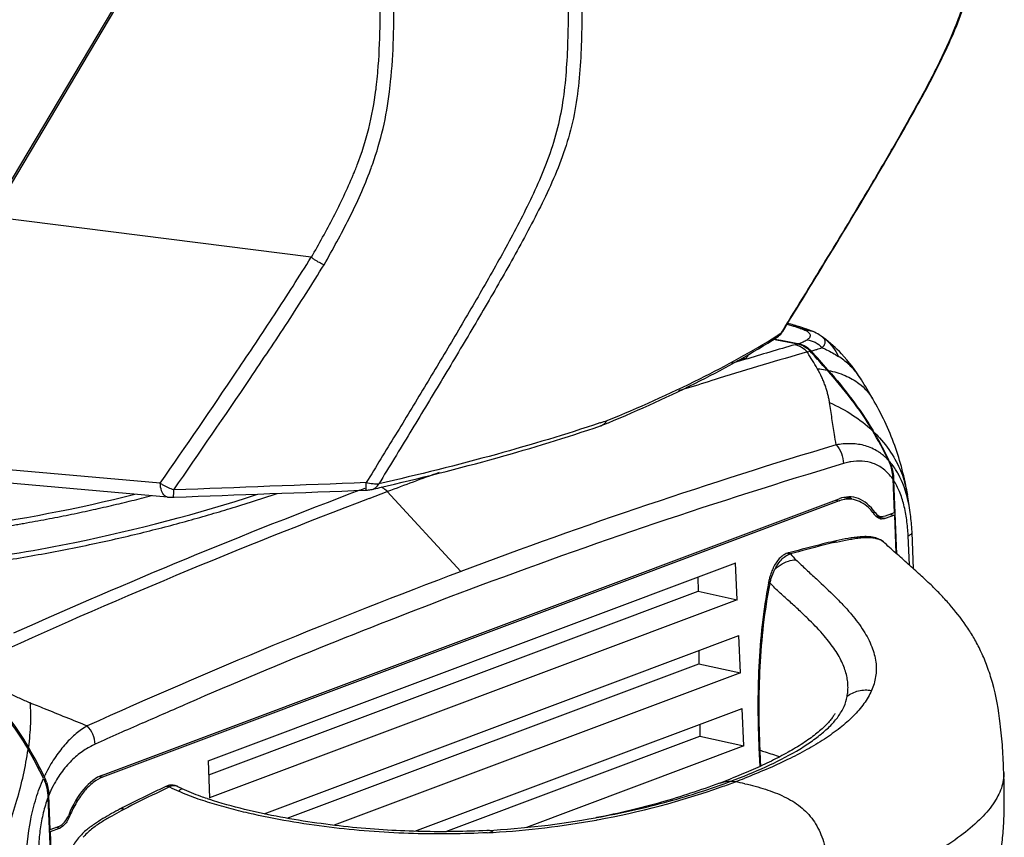
# Model space of a CAD drawing. Units: millimetres. Extents: x 17406 to 23346, y -23 to 4177.
# Drawn here: x 21908 to 22021, y 852 to 946 of the extents above; entities that cross this region are included whole.
import ezdxf

# ---------------------------------------------------------------- set-up
doc = ezdxf.new("R2010")
doc.units = ezdxf.units.MM
doc.header["$LTSCALE"] = 326.7
doc.layers.add('solid', color=7, linetype='CONTINUOUS', lineweight=30)

msp = doc.modelspace()

# ---------------------------------------------------------------- linework, layer by layer
at = {"layer": 'solid'}
for p, q in [((21928.68, 963.19), (21904.88, 923.14)), ((21928.93, 963.21), (21905.13, 923.16)), ((21946.55, 928.38), (21946.58, 928.46)), ((21941.57, 918.55), (21905.13, 923.16)), ((21995.15, 909.92), (21995.26, 910.11)), ((21995.3, 910.08), (21995.3, 910.09)), ((21997.28, 910.42), (21996.53, 910.67)), ((21998.01, 910.35), (21997.26, 910.6)), ((21998.11, 910.32), (21998.11, 910.32)), ((21998.76, 910.07), (21998.76, 910.07)), ((21994.25, 909.19), (21994.6, 909.12)), ((21994.31, 909.23), (21994.61, 909.17)), ((21994.6, 909.12), (21997.01, 908.67)), ((21994.61, 909.17), (21995.11, 909.08)), ((21994.66, 909.43), (21994.66, 909.43)), ((21995.11, 909.08), (21997.02, 908.72)), ((21999.69, 909.55), (21999.69, 909.55)), ((21999.93, 909.37), (21999.69, 909.55)), ((21999.93, 909.37), (21999.93, 909.37)), ((21997.02, 908.72), (21997.11, 908.7)), ((21998.15, 907.66), (21998.1, 907.75)), ((21990.93, 906.87), (21989.47, 906.42)), ((21990.95, 906.87), (21990.93, 906.87)), ((22000.42, 905.73), (22000.5, 905.65)), ((21988.04, 904.74), (21987.61, 904.61)), ((22004.26, 904.57), (22004.26, 904.57)), ((21983.55, 903.34), (21983.42, 903.29)), ((21984.41, 903.61), (21983.55, 903.34)), ((22005.54, 902.42), (22005.55, 902.42)), ((21974.54, 899.68), (21974.46, 899.65)), ((21974.54, 899.32), (21974.61, 899.34)), ((21924.37, 892.78), (21905.51, 894.44)), ((22007.84, 893.27), (22008.01, 889.4)), ((22008.32, 884.71), (22007.96, 893.1)), ((21925.21, 891.2), (21906.35, 892.87)), ((21947.13, 891.99), (21947.73, 892.22)), ((21948.51, 892.08), (21948.51, 892.08)), ((21917.79, 859.51), (22001.72, 891.01)), ((21925.87, 891.19), (21925.87, 891.19)), ((21925.87, 891.19), (21925.94, 891.19)), ((21948.19, 891.04), (21950.24, 891.82)), ((21958.64, 882.73), (21950.24, 891.82)), ((22001.28, 890.84), (22001.73, 890.76)), ((22003, 890.99), (22002.3, 891.12)), ((22009.5, 891.5), (22009.5, 891.5)), ((22009.79, 889.7), (22009.5, 891.5)), ((22001.73, 890.76), (21917.8, 859.27)), ((22005.51, 889.48), (22005.84, 889.44)), ((22006.54, 888.96), (22005.94, 889.04)), ((22006.11, 888.92), (22006.05, 888.93)), ((22006.54, 888.84), (22006.11, 888.92)), ((22006.97, 889.01), (22006.54, 888.96)), ((22006.98, 888.76), (22006.54, 888.84)), ((22008.01, 889.4), (22006.97, 889.01)), ((22008.02, 889.15), (22006.98, 888.76)), ((22007.57, 889.23), (22008.02, 889.15)), ((22008.02, 889.15), (22008.2, 884.81)), ((22009.74, 883.45), (22009.59, 886.81)), ((22010.22, 883.02), (22010.04, 887.15)), ((22001.11, 886.15), (22001.11, 886.15)), ((22006.94, 885.95), (22006.94, 885.95)), ((21995.97, 884.83), (21995.84, 884.79)), ((21995.84, 884.79), (21995.98, 884.8)), ((21995.84, 884.79), (21995.84, 884.79)), ((21996.14, 884.88), (21995.97, 884.83)), ((21929.82, 861.14), (21989.94, 883.7)), ((21990.12, 879.49), (21989.93, 883.7)), ((21985.63, 882.09), (21985.65, 880.47)), ((21993.67, 881.39), (21993.67, 881.39)), ((21993.84, 881.41), (21993.83, 881.36)), ((21929.89, 859.54), (21985.65, 880.47)), ((21985.65, 880.47), (21990.12, 879.49)), ((21990.12, 879.49), (21930, 856.93)), ((21936.2, 855.11), (21990.31, 875.41)), ((21990.5, 871.17), (21990.31, 875.41)), ((21985.74, 873.7), (21985.76, 872.21)), ((21938.85, 854.6), (21985.76, 872.21)), ((21985.76, 872.21), (21990.5, 871.17)), ((21990.5, 871.17), (21944.18, 853.79)), ((21953.37, 853.11), (21990.69, 867.12)), ((21990.88, 862.85), (21990.68, 867.12)), ((21985.85, 865.3), (21985.87, 863.94)), ((21956.9, 853.07), (21985.87, 863.94)), ((21985.87, 863.94), (21990.88, 862.85)), ((21990.87, 862.84), (21966.1, 853.55)), ((21992.59, 862.41), (21992.59, 862.34)), ((21992.68, 862.41), (21992.69, 862.35)), ((21929.82, 861.14), (21930, 856.93)), ((22020.49, 859.82), (22020.49, 859.82)), ((21917.8, 859.27), (21917.46, 859.33)), ((21988.09, 858.6), (21988.09, 858.6)), ((21989.74, 859.23), (21989.55, 859.16)), ((21911.84, 853.31), (21911.67, 857.18)), ((21925.02, 858.22), (21925.02, 858.22)), ((21925.42, 858.16), (21925.12, 858.02)), ((21926.87, 857.95), (21926.87, 857.95)), ((21911.57, 856.93), (21914.13, 797.98)), ((21919.93, 855.71), (21919.81, 855.65)), ((21919.81, 855.65), (21919.81, 855.65)), ((21920.11, 855.81), (21919.93, 855.71)), ((21914.04, 854.82), (21913.92, 854.84)), ((21973.95, 854.65), (21974.08, 854.67)), ((21974.19, 854.42), (21974.07, 854.39)), ((21911.84, 853.31), (21911.73, 853.33)), ((21911.85, 853.07), (21911.74, 853.09)), ((21911.84, 853.31), (21912.88, 853.7)), ((21911.85, 853.07), (21912.89, 853.46)), ((21914.23, 798.02), (21911.85, 853.07)), ((21912.89, 853.46), (21912.44, 853.54)), ((21961.6, 853.2), (21961.6, 853.2))]:
    msp.add_line(p, q, dxfattribs=at)
for centre, radius, start, end in [((21900.21, 943.8), 49.13, 353.1054, 354.5998), ((21895.12, 944.3), 54.25, 354.5856, 355.1326), ((21892.77, 944.48), 58.16, 354.5061, 355.3381), ((21899.26, 943.84), 51.64, 352.8332, 354.5202), ((21904.39, 943.31), 44.93, 352.6854, 352.92), ((21903.66, 943.4), 45.66, 352.9199, 353.0886), ((21905.43, 944.87), 44.3, 338.2622, 339.0894), ((21908.26, 943.41), 42.75, 339.6031, 340.5724), ((21902.94, 945.86), 46.98, 337.5434, 338.1564), ((21953.13, 975.19), 77.62, 302.307, 302.7738), ((21993.57, 911.15), 2.04, 322.9814, 328.4099), ((21994.86, 910.36), 0.516, 319.6536, 328.311), ((21991.58, 892.85), 18.64, 74.4854, 76.7216), ((21991.91, 894.05), 17.39, 74.3335, 74.4709), ((21992.35, 895.56), 15.82, 71.9059, 74.3813), ((21992.72, 896.51), 14.65, 71.5129, 71.8587), ((21997.58, 908.72), 1.69, 75.1239, 82.6157), ((21992.57, 893.75), 17.47, 71.513, 71.8585), ((21997.58, 908.73), 1.67, 71.5114, 75.1096), ((21995.45, 902.36), 8.39, 69.8819, 71.5164), ((21995.93, 903.64), 7.02, 66.2207, 69.9367), ((21997.94, 908.22), 2.02, 66.1813, 67.9529), ((21994.85, 915.29), 6.97, 288.8718, 292.0222), ((21990.01, 896.06), 16.6, 43.7624, 53.2969), ((21996.73, 905.08), 5.35, 49.4766, 53.3262), ((22178.37, 287.77), 645.66, 106.21198, 107.14391), ((22176.81, 289.27), 644.96, 106.21471, 106.7486), ((21994.18, 917.33), 9.11, 286.1509, 288.0928), ((21994.51, 923.77), 16.42, 282.6295, 283.8143), ((21654.16, 702.32), 400.62, 30.5322, 30.8345), ((21863.88, 785.8), 181.65, 41.5979, 42.2053), ((21996.26, 905.8), 3.07, 42.0392, 43.1784), ((21995.27, 920.74), 13.29, 284.2129, 286.2315), ((21865.49, 787.87), 179.16, 41.1376, 42.0457), ((21989.89, 895.95), 16.76, 30.9424, 43.7566), ((21868.13, 789.58), 175.96, 41.2842, 41.5982), ((22180.38, 281.19), 652.53, 107.18212, 107.47655), ((21997.46, 900.49), 7.93, 30.9645, 37.287), ((21644.03, 688.47), 420.09, 30.6175, 30.959), ((21916.16, 1073.59), 183.45, 288.5547, 288.8014), ((21904.29, 1071.56), 186.02, 292.2111, 292.4833), ((21968.92, 876.83), 42.68, 25.8129, 30.9665), ((21975.54, 880.92), 34.96, 30.4162, 30.8192), ((21969.18, 877.17), 42.35, 25.5598, 30.4315), ((22193.49, 257.23), 668.14, 106.71037, 110.57901), ((21971.02, 878.09), 40.28, 25.2742, 25.5112), ((22191.94, 262.24), 660.61, 106.69047, 110.59893), ((22190.17, 252.5), 682.86, 110.04269, 110.56992), ((22000.84, 892.79), 7.12, 2.475, 3.9437), ((22200.02, 224.42), 713.87, 110.74828, 114.17609), ((21864.28, 1257.54), 375.04, 282.9785, 283.1182), ((22202.56, 220.88), 716.81, 110.78511, 114.58082), ((21925.67, 896.39), 5.2, 264.9679, 272.2061), ((22002.95, 887.51), 3.48, 109.9628, 110.5612), ((22006.64, 889.59), 0.885, 257.6791, 260.0784), ((22014.21, 828.23), 59.39, 102.4608, 102.7482), ((22015.04, 826.35), 61.25, 102.8435, 103.1179), ((22005.44, 884.41), 2.15, 45.8574, 47.5815), ((21995.89, 884.35), 0.464, 51.6146, 61.1255), ((21999.51, 880.61), 5.86, 154.4805, 155.7076), ((22209.6, 215.07), 713.26, 110.60009, 114.30336), ((22001.4, 879.93), 7.87, 165.1323, 168.8431), ((22001.19, 879.98), 7.66, 163.717, 165.1292), ((22001.49, 879.91), 7.97, 168.8312, 169.2711), ((22205.41, 225.57), 699.68, 110.57478, 113.40553), ((22214.68, 203.58), 723.53, 113.38774, 113.83228), ((22217.21, 197.84), 729.82, 113.83197, 114.29275), ((21872.85, 841.03), 42.28, 25.3279, 30.4332), ((21872.59, 840.66), 42.86, 30.6902, 30.9623), ((21872.79, 840.77), 42.63, 25.8106, 30.696), ((22111.16, 867.53), 118.68, 182.5058, 183.398), ((22110.84, 867.45), 118.27, 182.4711, 183.3483), ((21920.56, 855.29), 10.23, 155.1348, 156.2272), ((21920.86, 855.15), 10.56, 154.5184, 155.137), ((21921.19, 854.99), 10.92, 153.573, 154.5163), ((21920.32, 855.39), 9.96, 156.2301, 156.7172), ((21907.2, 857.42), 4.4, 23.6993, 25.7526), ((21906.84, 857.26), 4.8, 17.397, 23.6411), ((21922.21, 853.09), 11.31, 152.5613, 158.7468), ((21957.79, 939.39), 86.29, 290.5554, 291.4063), ((21957.5, 945.16), 92.29, 289.4948, 290.5698), ((21959.82, 934.21), 80.72, 291.4104, 291.6093), ((21959.01, 941.2), 88.04, 290.5601, 291.2869), ((21981.34, 816.53), 43.09, 77.0593, 78.5069), ((21939.52, 886.69), 31.82, 243.7003, 245.795), ((21957.82, 944.45), 91.51, 280.3083, 289.4589), ((21943.59, 898.18), 43.62, 251.4398, 251.7627), ((21945.65, 806.86), 54.98, 117.5577, 117.9051), ((21926.68, 849.67), 13.65, 157.517, 157.8339), ((21956.53, 950.16), 97.09, 272.9961, 280.3393), ((21956.46, 951.4), 98.59, 273.3997, 280.2849), ((21912.48, 854.54), 1.16, 290.6735, 296.2935), ((21956.21, 954.38), 101.58, 273.0589, 273.4426), ((21920.04, 848.65), 5.84, 138.592, 139.7865)]:
    msp.add_arc(centre, radius, start, end, dxfattribs=at)
for centre, major_axis, start_param, end_param in [((22002.15, 881.05), (0.99, 10.16), -0.548729, 0.257386), ((22000.97, 881.21), (0.99, 10.16), -0.220326, -0.137935), ((22006.85, 891.74), (0.27, 2.79), -3.690321, -3.163069), ((21918.22, 849.56), (0.99, 10.16), 0.257386, 1.0635), ((21912.76, 856.44), (0.27, 2.79), -2.884207, -2.078093)]:
    msp.add_ellipse(centre, major_axis=major_axis, ratio=0.536612, start_param=start_param, end_param=end_param, dxfattribs=at)
for points, knots in [([(21995.3, 910.08), (21996.5, 912.03), (21998.89, 915.93), (22002.46, 921.79), (22005.99, 927.68), (22008.87, 932.63), (22011.1, 936.65), (22012.73, 939.7), (22014.25, 942.84), (22015.62, 946.08), (22016.74, 949.5), (22017.48, 953.1), (22017.93, 956.81), (22018.15, 960.58), (22018.22, 964.38), (22018.22, 969.47), (22018.09, 975.83), (22017.85, 983.48), (22017.55, 991.13), (22017.23, 998.79), (22016.78, 1009), (22016.18, 1021.76), (22015.44, 1037.08), (22014.68, 1052.4), (22013.92, 1067.72), (22013.16, 1083.05), (22012.39, 1098.37), (22011.37, 1118.81), (22010.6, 1134.14), (22010.09, 1144.36)], [0, 0, 0, 0, 0.028554, 0.057123, 0.085717, 0.114361, 0.128712, 0.143099, 0.157577, 0.172229, 0.187143, 0.202441, 0.21804, 0.233788, 0.249627, 0.265501, 0.297318, 0.329189, 0.361084, 0.392995, 0.424916, 0.488775, 0.55265, 0.616536, 0.680429, 0.74433, 0.808237, 0.872151, 1, 1, 1, 1]), ([(21963.08, 1126.79), (21963.68, 1116.58), (21964.57, 1101.28), (21965.75, 1080.87), (21966.63, 1065.56), (21967.5, 1050.25), (21968.35, 1034.94), (21969.2, 1019.63), (21970.03, 1004.32), (21970.7, 991.56), (21971.22, 981.36), (21971.59, 973.71), (21971.93, 966.06), (21972.22, 958.42), (21972.39, 952.07), (21972.43, 946.99), (21972.38, 943.2), (21972.19, 939.45), (21971.77, 935.74), (21970.96, 932.15), (21969.75, 928.73), (21968.29, 925.48), (21966.7, 922.34), (21965.04, 919.27), (21962.78, 915.25), (21959.89, 910.3), (21956.37, 904.4), (21952.83, 898.54), (21950.46, 894.65), (21949.27, 892.7)], [0, 0, 0, 0, 0.127726, 0.191595, 0.255466, 0.319338, 0.38321, 0.447079, 0.510941, 0.57479, 0.606704, 0.638608, 0.670492, 0.702343, 0.734126, 0.749971, 0.765755, 0.781439, 0.796968, 0.812281, 0.827342, 0.842176, 0.856822, 0.87133, 0.885748, 0.914432, 0.943003, 0.971518, 1, 1, 1, 1]), ([(21962.74, 1110.15), (21963.27, 1100.64), (21964.08, 1086.39), (21965.14, 1067.38), (21965.92, 1053.12), (21966.7, 1038.86), (21967.48, 1024.6), (21968.23, 1010.34), (21968.85, 998.46), (21969.33, 988.96), (21969.68, 981.83), (21970.02, 974.7), (21970.33, 967.58), (21970.6, 960.47), (21970.78, 954.54), (21970.86, 949.81), (21970.86, 946.27), (21970.8, 942.74), (21970.61, 939.25), (21970.21, 935.8), (21969.48, 932.45), (21968.41, 929.24), (21967.1, 926.19), (21965.66, 923.24), (21963.64, 919.41), (21961, 914.74), (21957.76, 909.21), (21954.48, 903.73), (21951.17, 898.28), (21948.95, 894.66), (21947.84, 892.85)], [0, 0, 0, 0, 0.127941, 0.191915, 0.25589, 0.319865, 0.383838, 0.447806, 0.511764, 0.543736, 0.575702, 0.607658, 0.639598, 0.671511, 0.703374, 0.719272, 0.735134, 0.750936, 0.766638, 0.782192, 0.79754, 0.812642, 0.827517, 0.842207, 0.856757, 0.885617, 0.914306, 0.942911, 0.971469, 1, 1, 1, 1]), ([(21949.17, 939.7), (21949.31, 941.38), (21949.45, 944.76), (21949.44, 948.15), (21949.41, 949.85)], [0, 0, 0, 0, 0.49796, 1, 1, 1, 1]), ([(21950.74, 939.75), (21950.87, 941.41), (21951.01, 944.74), (21951.01, 948.08), (21950.98, 949.75)], [0, 0, 0, 0, 0.498059, 1, 1, 1, 1]), ([(22015, 944.89), (22015.09, 945.1), (22015.42, 945.95), (22015.72, 946.8), (22015.94, 947.45)], [0, 0, 0, 0, 0.248677, 1, 1, 1, 1]), ([(21995.26, 910.11), (21997.01, 912.94), (22000.49, 918.62), (22004.79, 925.75), (22008.15, 931.5), (22010.62, 935.86), (22012.97, 940.29), (22014.38, 943.33), (22015, 944.89)], [0, 0, 0, 0, 0.249414, 0.498992, 0.623881, 0.748869, 0.874105, 1, 1, 1, 1]), ([(21946.81, 929.06), (21947.33, 930.42), (21948.23, 933.22), (21948.76, 936.12), (21948.95, 937.59)], [0, 0, 0, 0, 0.494183, 1, 1, 1, 1]), ([(21948.58, 929.19), (21949.04, 930.51), (21949.84, 933.21), (21950.32, 935.99), (21950.5, 937.4)], [0, 0, 0, 0, 0.494517, 1, 1, 1, 1]), ([(21941.6, 918.54), (21942.46, 920.06), (21944.16, 923.12), (21945.68, 926.29), (21946.36, 927.92)], [0, 0, 0, 0, 0.497321, 1, 1, 1, 1]), ([(21943.04, 917.69), (21944.03, 919.42), (21945.97, 922.95), (21947.63, 926.62), (21948.33, 928.51)], [0, 0, 0, 0, 0.496773, 1, 1, 1, 1]), ([(21924.37, 892.78), (21927.3, 897.02), (21931.68, 903.4), (21937.41, 911.99), (21940.21, 916.34), (21941.57, 918.55)], [0, 0, 0, 0, 0.499108, 0.749159, 1, 1, 1, 1]), ([(21941.6, 918.54), (21941.7, 918.45), (21941.98, 918.23), (21942.47, 917.96), (21942.85, 917.77), (21943.04, 917.69)], [0, 0, 0, 0, 0.248397, 0.628388, 1, 1, 1, 1]), ([(21925.91, 892.02), (21928.83, 896.24), (21933.2, 902.59), (21938.92, 911.15), (21941.7, 915.49), (21943.04, 917.69)], [0, 0, 0, 0, 0.499162, 0.749215, 1, 1, 1, 1]), ([(21996.53, 910.67), (21996.47, 910.69), (21996.23, 910.76), (21995.99, 910.83), (21995.8, 910.88)], [0, 0, 0, 0, 0.2386, 1, 1, 1, 1]), ([(21996.53, 910.67), (21996.59, 910.68), (21996.84, 910.69), (21997.09, 910.66), (21997.26, 910.6)], [0, 0, 0, 0, 0.25483, 1, 1, 1, 1]), ([(21997.28, 910.42), (21997.34, 910.43), (21997.46, 910.44), (21997.71, 910.43), (21997.9, 910.39), (21998.01, 910.35)], [0, 0, 0, 0, 0.239384, 0.501206, 1, 1, 1, 1]), ([(21997.37, 910.4), (21997.4, 910.4), (21997.54, 910.41), (21997.69, 910.41), (21997.8, 910.39)], [0, 0, 0, 0, 0.25297, 1, 1, 1, 1]), ([(21997.77, 910.24), (21997.74, 910.25), (21997.61, 910.31), (21997.47, 910.36), (21997.37, 910.4)], [0, 0, 0, 0, 0.232318, 1, 1, 1, 1]), ([(21997.77, 910.24), (21997.93, 910.25), (21998.25, 910.24), (21998.56, 910.15), (21998.7, 910.1)], [0, 0, 0, 0, 0.503969, 1, 1, 1, 1]), ([(21998.08, 909.13), (21998.14, 909.17), (21998.25, 909.25), (21998.38, 909.38), (21998.45, 909.52), (21998.46, 909.68), (21998.38, 909.83), (21998.24, 909.97), (21998.03, 910.12), (21997.86, 910.2), (21997.77, 910.24)], [0, 0, 0, 0, 0.133505, 0.246176, 0.34145, 0.42921, 0.527241, 0.650587, 0.806719, 1, 1, 1, 1]), ([(21999.69, 909.55), (21999.61, 909.6), (21999.32, 909.8), (21999, 909.96), (21998.76, 910.07)], [0, 0, 0, 0, 0.254906, 1, 1, 1, 1]), ([(21975.29, 899.93), (21978.86, 901.39), (21985.46, 904.32), (21991.79, 907.79), (21994.62, 909.58)], [0, 0, 0, 0, 0.536095, 1, 1, 1, 1]), ([(21975.43, 899.68), (21978.98, 901.15), (21985.55, 904.11), (21991.84, 907.62), (21994.66, 909.43)], [0, 0, 0, 0, 0.535022, 1, 1, 1, 1]), ([(21997.47, 908.83), (21997.52, 908.86), (21997.73, 908.95), (21997.94, 909.05), (21998.08, 909.13)], [0, 0, 0, 0, 0.270792, 1, 1, 1, 1]), ([(21998.08, 909.13), (21998.4, 909.09), (21999.04, 908.89), (21999.56, 908.49), (21999.78, 908.25)], [0, 0, 0, 0, 0.493975, 1, 1, 1, 1]), ([(21999.92, 909.35), (21999.9, 909.36), (21999.83, 909.44), (21999.75, 909.5), (21999.69, 909.55)], [0, 0, 0, 0, 0.232642, 1, 1, 1, 1]), ([(21999.78, 908.25), (21999.84, 908.3), (21999.95, 908.4), (22000.07, 908.57), (22000.15, 908.74), (22000.15, 908.86), (22000.15, 908.91)], [0, 0, 0, 0, 0.296495, 0.554637, 0.783402, 1, 1, 1, 1]), ([(22000.15, 908.91), (22000.14, 908.95), (22000.11, 909.11), (22000.01, 909.25), (21999.92, 909.35)], [0, 0, 0, 0, 0.223469, 1, 1, 1, 1]), ([(22000.21, 909.15), (22000.51, 908.89), (22001.06, 908.3), (22001.48, 907.61), (22001.65, 907.24)], [0, 0, 0, 0, 0.491913, 1, 1, 1, 1]), ([(21996.71, 908.58), (21996.76, 908.57), (21996.93, 908.53), (21997.09, 908.47), (21997.21, 908.42)], [0, 0, 0, 0, 0.246395, 1, 1, 1, 1]), ([(21997.01, 908.67), (21997.09, 908.65), (21997.45, 908.56), (21997.78, 908.39), (21998, 908.22)], [0, 0, 0, 0, 0.242405, 1, 1, 1, 1]), ([(21997.11, 908.7), (21997.19, 908.68), (21997.55, 908.59), (21997.88, 908.42), (21998.11, 908.25)], [0, 0, 0, 0, 0.242367, 1, 1, 1, 1]), ([(21997.21, 908.42), (21997.29, 908.38), (21997.62, 908.21), (21997.91, 907.96), (21998.1, 907.75)], [0, 0, 0, 0, 0.243097, 1, 1, 1, 1]), ([(21998, 908.22), (21998.04, 908.19), (21998.19, 908.07), (21998.33, 907.94), (21998.43, 907.83)], [0, 0, 0, 0, 0.246817, 1, 1, 1, 1]), ([(21998.11, 908.25), (21998.14, 908.23), (21998.28, 908.12), (21998.41, 908), (21998.5, 907.9)], [0, 0, 0, 0, 0.247055, 1, 1, 1, 1]), ([(21998.99, 907.98), (21999.06, 908), (21999.33, 908.08), (21999.59, 908.17), (21999.78, 908.25)], [0, 0, 0, 0, 0.270963, 1, 1, 1, 1]), ([(21999.78, 908.25), (21999.95, 908.17), (22000.59, 907.86), (22001.21, 907.52), (22001.65, 907.24)], [0, 0, 0, 0, 0.26353, 1, 1, 1, 1]), ([(21990.02, 906.68), (21990.09, 906.7), (21990.35, 906.76), (21990.6, 906.83), (21990.78, 906.91)], [0, 0, 0, 0, 0.279006, 1, 1, 1, 1]), ([(21990.48, 906.85), (21990.46, 906.84), (21990.34, 906.8), (21990.22, 906.76), (21990.13, 906.74)], [0, 0, 0, 0, 0.228001, 1, 1, 1, 1]), ([(21990.82, 907.01), (21990.78, 906.98), (21990.67, 906.92), (21990.55, 906.87), (21990.48, 906.85)], [0, 0, 0, 0, 0.410183, 1, 1, 1, 1]), ([(21990.78, 906.91), (21990.87, 906.94), (21991.04, 907.02), (21991.24, 907.16), (21991.36, 907.31), (21991.39, 907.43), (21991.39, 907.48)], [0, 0, 0, 0, 0.34137, 0.611464, 0.822318, 1, 1, 1, 1]), ([(21990.88, 907.05), (21990.89, 907.05), (21990.88, 907.06), (21990.89, 907.07), (21990.88, 907.07), (21990.88, 907.06), (21990.87, 907.05), (21990.85, 907.03), (21990.83, 907.02), (21990.82, 907.01)], [0, 0, 0, 0, 0.118719, 0.181292, 0.203338, 0.263836, 0.374402, 0.534152, 1, 1, 1, 1]), ([(21990.87, 907.04), (21990.87, 907.05), (21990.87, 907.1), (21990.86, 907.14), (21990.85, 907.17)], [0, 0, 0, 0, 0.242664, 1, 1, 1, 1]), ([(22003.77, 905.29), (22003.48, 905.67), (22002.83, 906.39), (22002.06, 906.97), (22001.65, 907.24)], [0, 0, 0, 0, 0.495032, 1, 1, 1, 1]), ([(22000.64, 901.97), (22000.63, 902.12), (22000.56, 902.43), (22000.45, 902.89), (22000.33, 903.36), (22000.17, 903.84), (21999.98, 904.34), (21999.69, 905.01), (21999.43, 905.52), (21999.23, 905.85)], [0, 0, 0, 0, 0.110498, 0.225397, 0.342909, 0.464978, 0.591348, 0.722394, 1, 1, 1, 1]), ([(21999.23, 905.85), (21999.33, 905.84), (21999.71, 905.79), (22000.08, 905.73), (22000.36, 905.67)], [0, 0, 0, 0, 0.255015, 1, 1, 1, 1]), ([(22000.36, 905.67), (22001.3, 904.6), (22003.14, 902.4), (22004.77, 900.03), (22005.51, 898.79)], [0, 0, 0, 0, 0.497125, 1, 1, 1, 1]), ([(22000.5, 905.65), (22001.43, 904.58), (22003.23, 902.4), (22004.83, 900.05), (22005.56, 898.83)], [0, 0, 0, 0, 0.49711, 1, 1, 1, 1]), ([(22000.5, 905.65), (22001.15, 905.51), (22002.38, 905.14), (22003.51, 904.51), (22003.99, 904.14)], [0, 0, 0, 0, 0.524598, 1, 1, 1, 1]), ([(22003.99, 904.14), (22004.31, 903.9), (22004.89, 903.38), (22005.35, 902.75), (22005.54, 902.42)], [0, 0, 0, 0, 0.506879, 1, 1, 1, 1]), ([(22009.5, 891.51), (22009.2, 893.4), (22008.22, 897.19), (22006.55, 900.72), (22005.55, 902.42)], [0, 0, 0, 0, 0.49375, 1, 1, 1, 1]), ([(22001.38, 897.15), (22001.32, 897.55), (22001.17, 898.56), (22000.91, 900.16), (22000.73, 901.37), (22000.64, 901.97)], [0, 0, 0, 0, 0.249444, 0.625392, 1, 1, 1, 1]), ([(22000.64, 901.97), (22001.55, 901.57), (22003.27, 900.64), (22004.81, 899.45), (22005.51, 898.8)], [0, 0, 0, 0, 0.51115, 1, 1, 1, 1]), ([(21974.93, 899.53), (21974.97, 899.56), (21975.1, 899.67), (21975.22, 899.81), (21975.29, 899.93)], [0, 0, 0, 0, 0.246076, 1, 1, 1, 1]), ([(21974.46, 899.65), (21970.57, 898.35), (21962.22, 895.84), (21953.76, 893.74), (21949.27, 892.7)], [0, 0, 0, 0, 0.471283, 1, 1, 1, 1]), ([(21949.4, 892.29), (21953.88, 893.33), (21962.32, 895.46), (21970.65, 897.99), (21974.54, 899.32)], [0, 0, 0, 0, 0.528794, 1, 1, 1, 1]), ([(22005.69, 898.61), (22005.92, 898.4), (22006.76, 897.52), (22007.49, 896.54), (22007.95, 895.76)], [0, 0, 0, 0, 0.254961, 1, 1, 1, 1]), ([(22007.33, 895.42), (22007.31, 895.45), (22007.25, 895.5), (22007.17, 895.58), (22007.1, 895.66), (22006.99, 895.76), (22006.85, 895.88), (22006.63, 896.06), (22006.35, 896.27), (22005.89, 896.56), (22005.29, 896.86), (22004.53, 897.11), (22003.76, 897.26), (22002.7, 897.32), (22001.91, 897.24), (22001.38, 897.15)], [0, 0, 0, 0, 0.01755, 0.034653, 0.052037, 0.069238, 0.102891, 0.13603, 0.201018, 0.264398, 0.388689, 0.511186, 0.63221, 0.753124, 1, 1, 1, 1]), ([(22001.38, 897.15), (22001.64, 896.87), (22002.05, 896.19), (22002.2, 895.41), (22002.21, 895.02)], [0, 0, 0, 0, 0.496763, 1, 1, 1, 1]), ([(22007.84, 893.27), (22007.69, 893.49), (22007.36, 893.89), (22006.64, 894.54), (22005.65, 895.1), (22004.35, 895.36), (22003.48, 895.29), (22003.06, 895.22)], [0, 0, 0, 0, 0.146347, 0.281575, 0.529592, 0.764116, 1, 1, 1, 1]), ([(22007.33, 895.42), (22007.41, 895.25), (22007.69, 894.56), (22007.81, 893.82), (22007.84, 893.27)], [0, 0, 0, 0, 0.252249, 1, 1, 1, 1]), ([(22007.95, 895.76), (22008.34, 895.1), (22009, 893.72), (22009.38, 892.25), (22009.5, 891.5)], [0, 0, 0, 0, 0.503547, 1, 1, 1, 1]), ([(22003.06, 895.22), (22002.99, 895.21), (22002.7, 895.15), (22002.42, 895.08), (22002.21, 895.02)], [0, 0, 0, 0, 0.247616, 1, 1, 1, 1]), ([(22008.48, 893.81), (22008.4, 893.95), (22008.1, 894.47), (22007.75, 894.96), (22007.45, 895.29)], [0, 0, 0, 0, 0.261355, 1, 1, 1, 1]), ([(22007.45, 895.29), (22007.53, 895.13), (22007.78, 894.49), (22007.91, 893.8), (22007.94, 893.28)], [0, 0, 0, 0, 0.251898, 1, 1, 1, 1]), ([(22009.59, 886.81), (22009.57, 887.41), (22009.46, 888.59), (22009.15, 890.27), (22008.67, 891.79), (22008.21, 892.69), (22007.96, 893.1)], [0, 0, 0, 0, 0.275737, 0.538199, 0.781473, 1, 1, 1, 1]), ([(22009.79, 889.71), (22009.73, 890.09), (22009.46, 891.5), (22008.98, 892.89), (22008.48, 893.81)], [0, 0, 0, 0, 0.268276, 1, 1, 1, 1]), ([(21925.21, 891.2), (21925.16, 891.21), (21925.04, 891.24), (21924.75, 891.43), (21924.46, 891.97), (21924.38, 892.49), (21924.37, 892.78)], [0, 0, 0, 0, 0.088169, 0.182635, 0.535442, 1, 1, 1, 1]), ([(21925.91, 892.02), (21925.49, 892.15), (21924.96, 892.39), (21924.48, 892.7), (21924.37, 892.78)], [0, 0, 0, 0, 0.75469, 1, 1, 1, 1]), ([(21925.87, 891.19), (21925.88, 891.19), (21925.88, 891.21), (21925.89, 891.25), (21925.89, 891.32), (21925.9, 891.42), (21925.9, 891.54), (21925.91, 891.74), (21925.91, 891.9), (21925.91, 892.02)], [0, 0, 0, 0, 0.020344, 0.071494, 0.154678, 0.2689, 0.412922, 0.584877, 1, 1, 1, 1]), ([(21947.81, 892), (21947.81, 892), (21947.82, 892.02), (21947.83, 892.06), (21947.83, 892.13), (21947.84, 892.23), (21947.84, 892.35), (21947.85, 892.56), (21947.85, 892.73), (21947.84, 892.85)], [0, 0, 0, 0, 0.020282, 0.071424, 0.154673, 0.269003, 0.413135, 0.585159, 1, 1, 1, 1]), ([(21947.81, 891.99), (21947.87, 892), (21948.1, 892.01), (21948.34, 892.04), (21948.51, 892.08)], [0, 0, 0, 0, 0.254711, 1, 1, 1, 1]), ([(21949.27, 892.7), (21949.05, 892.67), (21948.57, 892.68), (21948.1, 892.77), (21947.84, 892.85)], [0, 0, 0, 0, 0.454308, 1, 1, 1, 1]), ([(21948.51, 892.08), (21948.66, 892.12), (21948.97, 892.28), (21949.18, 892.55), (21949.27, 892.7)], [0, 0, 0, 0, 0.477004, 1, 1, 1, 1]), ([(21950.24, 891.82), (21950.2, 891.87), (21949.99, 892.08), (21949.76, 892.25), (21949.58, 892.36)], [0, 0, 0, 0, 0.255461, 1, 1, 1, 1]), ([(21829.76, 883.92), (21832.06, 883.63), (21835.55, 883.23), (21840.23, 882.74), (21843.82, 882.41), (21847.47, 882.12), (21852.42, 881.77), (21857.44, 881.49), (21862.51, 881.33), (21866.36, 881.24), (21870.23, 881.21), (21874.11, 881.25), (21877.34, 881.32), (21879.92, 881.4), (21881.84, 881.49), (21883.76, 881.58), (21885.67, 881.69), (21887.56, 881.81), (21890.06, 882), (21893.14, 882.28), (21896.78, 882.64), (21900.34, 883.07), (21903.8, 883.55), (21907.17, 884.07), (21911.46, 884.8), (21915.61, 885.62), (21919.62, 886.5), (21922.47, 887.18), (21925.23, 887.88), (21927.9, 888.6), (21930.47, 889.34), (21933.73, 890.32), (21936.14, 891.09), (21937.7, 891.62)], [0, 0, 0, 0, 0.063793, 0.096362, 0.129425, 0.16295, 0.196891, 0.265958, 0.301015, 0.336319, 0.371787, 0.40734, 0.442858, 0.460571, 0.478223, 0.495806, 0.51332, 0.530735, 0.548014, 0.582127, 0.615713, 0.648577, 0.68061, 0.71184, 0.742199, 0.800275, 0.828008, 0.854889, 0.880973, 0.906254, 0.930703, 0.954475, 1, 1, 1, 1]), ([(21829.83, 884.45), (21832.07, 884.17), (21836.61, 883.64), (21843.53, 882.97), (21850.64, 882.42), (21860.44, 881.88), (21872.86, 881.66), (21887.58, 882.23), (21901.52, 883.67), (21917.51, 886.38), (21928.64, 889.3), (21935.47, 891.53)], [0, 0, 0, 0, 0.063314, 0.128469, 0.19537, 0.263878, 0.404267, 0.544516, 0.677483, 0.798074, 1, 1, 1, 1]), ([(21829.86, 887.5), (21837.72, 886.56), (21854.09, 885.08), (21872.66, 884.82), (21885.35, 885.44), (21890.55, 885.84), (21894.13, 886.19), (21896.13, 886.4), (21898.09, 886.63), (21900.02, 886.87), (21901.94, 887.13), (21903.12, 887.3), (21904.05, 887.44), (21904.97, 887.58), (21905.88, 887.72), (21906.79, 887.87), (21907.47, 887.98), (21908.14, 888.09), (21909.02, 888.24), (21910.11, 888.45), (21911.41, 888.68), (21912.69, 888.93), (21913.95, 889.18), (21915.19, 889.44), (21916.41, 889.71), (21917.61, 889.97), (21918.8, 890.24), (21919.97, 890.51), (21921.49, 890.89), (21922.63, 891.17), (21923.38, 891.37)], [0, 0, 0, 0, 0.252366, 0.523364, 0.591031, 0.657246, 0.689601, 0.705561, 0.72136, 0.752469, 0.767762, 0.78289, 0.790376, 0.797818, 0.812593, 0.819889, 0.827148, 0.834382, 0.841553, 0.855734, 0.86976, 0.883608, 0.897243, 0.910683, 0.923946, 0.937043, 0.949982, 0.962747, 0.975325, 1, 1, 1, 1]), ([(21830.07, 888.04), (21837.71, 887.13), (21853.63, 885.7), (21877.59, 885.3), (21900.51, 887.14), (21914.97, 889.89), (21921.48, 891.53)], [0, 0, 0, 0, 0.251131, 0.520963, 0.780983, 1, 1, 1, 1]), ([(22003.36, 890.92), (22003.1, 890.97), (22002.55, 890.99), (22002.02, 890.87), (22001.76, 890.78)], [0, 0, 0, 0, 0.491218, 1, 1, 1, 1]), ([(22005.07, 890.01), (22004.82, 890.24), (22004.29, 890.63), (22003.67, 890.86), (22003.36, 890.92)], [0, 0, 0, 0, 0.519825, 1, 1, 1, 1]), ([(22005.75, 889.23), (22005.69, 889.31), (22005.49, 889.58), (22005.26, 889.83), (22005.07, 890.01)], [0, 0, 0, 0, 0.259792, 1, 1, 1, 1]), ([(22010.04, 887.15), (22010.03, 887.37), (22009.98, 888.22), (22009.89, 889.07), (22009.79, 889.7)], [0, 0, 0, 0, 0.253181, 1, 1, 1, 1]), ([(22005.93, 889.02), (22005.91, 889.03), (22005.85, 889.1), (22005.79, 889.18), (22005.75, 889.23)], [0, 0, 0, 0, 0.241796, 1, 1, 1, 1]), ([(22006.11, 888.87), (22006.1, 888.88), (22006.03, 888.92), (22005.97, 888.98), (22005.93, 889.02)], [0, 0, 0, 0, 0.242939, 1, 1, 1, 1]), ([(22006.45, 888.72), (22006.42, 888.73), (22006.3, 888.76), (22006.19, 888.82), (22006.11, 888.87)], [0, 0, 0, 0, 0.243472, 1, 1, 1, 1]), ([(22006.98, 888.76), (22006.9, 888.74), (22006.73, 888.69), (22006.57, 888.7), (22006.49, 888.71)], [0, 0, 0, 0, 0.509041, 1, 1, 1, 1]), ([(22006.94, 885.95), (22006.74, 886.14), (22006.4, 886.37), (22005.9, 886.56), (22005.53, 886.63), (22005.17, 886.68), (22004.7, 886.7), (22004.12, 886.67), (22003.43, 886.6), (22002.52, 886.45), (22001.85, 886.32), (22001.4, 886.22)], [0, 0, 0, 0, 0.143947, 0.211036, 0.275368, 0.338014, 0.39946, 0.520405, 0.640442, 0.760314, 1, 1, 1, 1]), ([(22001.43, 886.07), (22001.89, 886.18), (22002.58, 886.33), (22003.51, 886.48), (22004.2, 886.57), (22004.89, 886.62), (22005.59, 886.59), (22006.16, 886.45), (22006.6, 886.24), (22006.8, 886.08), (22006.89, 886)], [0, 0, 0, 0, 0.250844, 0.375248, 0.498858, 0.621498, 0.743662, 0.867289, 0.931783, 1, 1, 1, 1]), ([(22009.59, 886.8), (22009.66, 886.82), (22009.78, 886.87), (22009.94, 886.97), (22010.04, 887.08), (22010.04, 887.15)], [0, 0, 0, 0, 0.361392, 0.644436, 1, 1, 1, 1]), ([(22001.11, 886.15), (22000.69, 886.06), (21999.03, 885.66), (21997.38, 885.21), (21996.14, 884.88)], [0, 0, 0, 0, 0.249399, 1, 1, 1, 1]), ([(22001.14, 886.01), (22000.73, 885.91), (21999.07, 885.51), (21997.42, 885.05), (21996.18, 884.72)], [0, 0, 0, 0, 0.249025, 1, 1, 1, 1]), ([(22001.11, 886.15), (22001.16, 886.16), (22001.28, 886.16), (22001.38, 886.11), (22001.43, 886.07)], [0, 0, 0, 0, 0.519019, 1, 1, 1, 1]), ([(22020.49, 859.82), (22020.47, 860.29), (22020.44, 861.22), (22020.33, 863.08), (22020.06, 866.04), (22019.51, 869.17), (22018.65, 871.85), (22017.97, 873.48), (22017.23, 874.93), (22016.14, 876.69), (22014.89, 878.33), (22013.49, 879.89), (22012.34, 881.06), (22011.1, 882.23), (22009.77, 883.43), (22008.36, 884.66), (22007.41, 885.51), (22006.94, 885.95)], [0, 0, 0, 0, 0.045597, 0.091204, 0.181115, 0.336096, 0.399343, 0.455848, 0.507864, 0.558051, 0.657711, 0.70894, 0.762118, 0.817554, 0.875796, 0.936761, 1, 1, 1, 1]), ([(21995.84, 884.8), (21995.66, 884.75), (21995.32, 884.58), (21994.89, 884.19), (21994.52, 883.7), (21994.32, 883.33), (21994.22, 883.13)], [0, 0, 0, 0, 0.228742, 0.468293, 0.724877, 1, 1, 1, 1]), ([(21994.78, 883.59), (21994.92, 883.79), (21995.21, 884.14), (21995.56, 884.44), (21995.74, 884.54)], [0, 0, 0, 0, 0.532049, 1, 1, 1, 1]), ([(21995.74, 884.54), (21995.76, 884.55), (21995.81, 884.58), (21995.87, 884.61), (21995.91, 884.63)], [0, 0, 0, 0, 0.254615, 1, 1, 1, 1]), ([(21995.91, 884.63), (21995.93, 884.64), (21996.02, 884.67), (21996.11, 884.7), (21996.18, 884.72)], [0, 0, 0, 0, 0.257068, 1, 1, 1, 1]), ([(21995.98, 884.8), (21995.99, 884.8), (21996.04, 884.79), (21996.09, 884.78), (21996.12, 884.76)], [0, 0, 0, 0, 0.25623, 1, 1, 1, 1]), ([(21994.17, 883.02), (21994.14, 882.95), (21994.01, 882.66), (21993.91, 882.36), (21993.84, 882.13)], [0, 0, 0, 0, 0.24411, 1, 1, 1, 1]), ([(21993.84, 881.41), (21993.88, 881.55), (21994.03, 882.1), (21994.24, 882.64), (21994.44, 883.01)], [0, 0, 0, 0, 0.257167, 1, 1, 1, 1]), ([(21994.44, 883.01), (21994.46, 883.06), (21994.57, 883.26), (21994.69, 883.46), (21994.78, 883.59)], [0, 0, 0, 0, 0.256417, 1, 1, 1, 1]), ([(21994.44, 883.01), (21994.48, 883.05), (21994.67, 883.2), (21994.86, 883.34), (21995.01, 883.44)], [0, 0, 0, 0, 0.252464, 1, 1, 1, 1]), ([(21995.01, 883.44), (21995.3, 883.63), (21995.88, 883.92), (21996.51, 884.05), (21996.8, 884.06)], [0, 0, 0, 0, 0.549112, 1, 1, 1, 1]), ([(21996.8, 884.06), (21997, 883.87), (21997.39, 883.5), (21998.16, 882.77), (21999.48, 881.55), (22000.93, 880.2), (22002.25, 878.84), (22003.37, 877.58), (22004.52, 876.07), (22005.49, 874.24), (22005.91, 872.71), (22005.98, 871.56), (22005.88, 870.46), (22005.64, 869.66), (22005.42, 869.16)], [0, 0, 0, 0, 0.044292, 0.088066, 0.173913, 0.33699, 0.412584, 0.483428, 0.610924, 0.722151, 0.820362, 0.866112, 0.910739, 1, 1, 1, 1]), ([(21993.67, 881.39), (21993.37, 879.82), (21992.91, 876.66), (21992.42, 870.33), (21992.45, 865.56), (21992.59, 862.41)], [0, 0, 0, 0, 0.25098, 0.502604, 1, 1, 1, 1]), ([(21993.83, 881.36), (21993.52, 879.8), (21993.03, 876.63), (21992.66, 871.87), (21992.54, 867.12), (21992.62, 863.97), (21992.68, 862.41)], [0, 0, 0, 0, 0.251888, 0.503609, 0.753269, 1, 1, 1, 1]), ([(21993.67, 881.39), (21993.67, 881.4), (21993.69, 881.41), (21993.72, 881.41), (21993.78, 881.41), (21993.82, 881.41), (21993.84, 881.41)], [0, 0, 0, 0, 0.106746, 0.315491, 0.622596, 1, 1, 1, 1]), ([(22002.63, 868.47), (22002.67, 868.66), (22002.73, 869.06), (22002.75, 869.67), (22002.69, 870.32), (22002.51, 871.25), (22002.04, 872.52), (22001.29, 873.76), (22000.52, 874.8), (21999.55, 875.96), (21998.42, 877.12), (21997.17, 878.31), (21996.11, 879.27), (21994.98, 880.29), (21994.22, 881.01), (21993.84, 881.41)], [0, 0, 0, 0, 0.036217, 0.073506, 0.112847, 0.154942, 0.249083, 0.359317, 0.421339, 0.488266, 0.637189, 0.719298, 0.80667, 0.899745, 1, 1, 1, 1]), ([(21904.22, 869.56), (21905.15, 868.49), (21906.98, 866.3), (21908.6, 863.94), (21909.34, 862.7)], [0, 0, 0, 0, 0.497084, 1, 1, 1, 1]), ([(21904.7, 870.37), (21905.08, 870.1), (21905.67, 869.71), (21906.47, 869.23), (21907.07, 868.9), (21907.68, 868.59), (21908.29, 868.3), (21908.9, 868.03), (21909.31, 867.85), (21909.51, 867.77)], [0, 0, 0, 0, 0.256979, 0.384097, 0.510079, 0.634704, 0.757687, 0.879747, 1, 1, 1, 1]), ([(21904.12, 869.48), (21905.07, 868.39), (21906.93, 866.13), (21908.57, 863.71), (21909.31, 862.45)], [0, 0, 0, 0, 0.497103, 1, 1, 1, 1]), ([(22005.42, 869.16), (22005.19, 868.63), (22004.57, 867.59), (22003.34, 866.17), (22001.81, 864.83), (22000.02, 863.57), (21998.02, 862.37), (21995.02, 860.82), (21992.62, 859.8), (21990.97, 859.16)], [0, 0, 0, 0, 0.096334, 0.200545, 0.313453, 0.435286, 0.565483, 0.703457, 1, 1, 1, 1]), ([(22001.63, 866.19), (22001.88, 866.55), (22002.31, 867.28), (22002.57, 868.08), (22002.63, 868.47)], [0, 0, 0, 0, 0.52557, 1, 1, 1, 1]), ([(22002.63, 868.47), (22002.82, 868.62), (22003.23, 868.89), (22003.93, 869.14), (22004.68, 869.24), (22005.18, 869.2), (22005.42, 869.16)], [0, 0, 0, 0, 0.242431, 0.49398, 0.748755, 1, 1, 1, 1]), ([(21909.51, 867.77), (21909.59, 866.98), (21909.61, 865.29), (21909.46, 863.6), (21909.34, 862.71)], [0, 0, 0, 0, 0.468901, 1, 1, 1, 1]), ([(21909.51, 867.77), (21910.06, 867.55), (21911.42, 867.01), (21913.59, 866.12), (21915.23, 865.46), (21916.05, 865.13)], [0, 0, 0, 0, 0.249761, 0.625178, 1, 1, 1, 1]), ([(21989.38, 858.81), (21990.73, 859.32), (21993.28, 860.35), (21996.27, 861.86), (21998.33, 863.16), (21999.64, 864.13), (22000.75, 865.12), (22001.37, 865.83), (22001.63, 866.19)], [0, 0, 0, 0, 0.29964, 0.570086, 0.692307, 0.805357, 0.908453, 1, 1, 1, 1]), ([(22001.24, 866.52), (22001.24, 866.51), (22001.21, 866.46), (22001.15, 866.36), (22001.06, 866.21), (22000.93, 866.03), (22000.78, 865.84), (22000.53, 865.54), (22000.16, 865.14), (21999.63, 864.65), (21999.02, 864.15), (21998.34, 863.63), (21997.3, 862.93), (21995.87, 862.07), (21993.98, 861.08), (21991.92, 860.13), (21990.48, 859.53), (21989.74, 859.23)], [0, 0, 0, 0, 0.003621, 0.012365, 0.025179, 0.041114, 0.059436, 0.079727, 0.125532, 0.177678, 0.235265, 0.29751, 0.363773, 0.506785, 0.661621, 0.826524, 1, 1, 1, 1]), ([(21916.05, 865.13), (21915.62, 864.86), (21914.74, 864.25), (21913.76, 863.3), (21913.01, 862.39), (21912.44, 861.62), (21911.9, 860.77), (21911.57, 860.17), (21911.41, 859.85)], [0, 0, 0, 0, 0.213632, 0.448474, 0.575457, 0.709522, 0.851006, 1, 1, 1, 1]), ([(21916.97, 863.03), (21916.94, 863.42), (21916.75, 864.19), (21916.31, 864.85), (21916.05, 865.13)], [0, 0, 0, 0, 0.499562, 1, 1, 1, 1]), ([(21916.97, 863.03), (21916.52, 862.83), (21915.61, 862.33), (21914.34, 861.31), (21913.37, 860.21), (21912.66, 859.17), (21912.33, 858.6), (21912.18, 858.3)], [0, 0, 0, 0, 0.215972, 0.450328, 0.709921, 0.851, 1, 1, 1, 1]), ([(21905.88, 850.63), (21906.3, 851.62), (21907.09, 853.61), (21908.36, 857.51), (21909.03, 860.49), (21909.31, 862.44)], [0, 0, 0, 0, 0.261582, 0.519231, 1, 1, 1, 1]), ([(21992.69, 862.35), (21992.66, 862.35), (21992.62, 862.36), (21992.59, 862.39), (21992.59, 862.41)], [0, 0, 0, 0, 0.640527, 1, 1, 1, 1]), ([(21992.69, 862.35), (21992.89, 862.28), (21993.66, 862.05), (21994.43, 861.79), (21994.98, 861.58)], [0, 0, 0, 0, 0.267741, 1, 1, 1, 1]), ([(21997.01, 834.84), (21998.61, 835.44), (22001.67, 836.64), (22006, 838.51), (22009.31, 840.13), (22011.72, 841.44), (22013.35, 842.41), (22014.84, 843.39), (22016.19, 844.4), (22017.38, 845.44), (22018.25, 846.41), (22018.88, 847.32), (22019.26, 848.01), (22019.55, 848.7), (22019.89, 849.67), (22020.23, 851.17), (22020.46, 853.2), (22020.55, 855.38), (22020.55, 857.6), (22020.52, 859.08), (22020.49, 859.82)], [0, 0, 0, 0, 0.134157, 0.257695, 0.37033, 0.422882, 0.472838, 0.519442, 0.562991, 0.604052, 0.643852, 0.665198, 0.690441, 0.705628, 0.723916, 0.770771, 0.826012, 0.883934, 0.942068, 1, 1, 1, 1]), ([(22020.49, 859.82), (22020.5, 859.52), (22020.46, 858.91), (22020.23, 858.01), (22019.83, 857.1), (22019.06, 855.84), (22017.66, 854.26), (22015.47, 852.45), (22012.69, 850.62), (22009.3, 848.77), (22005.28, 846.91), (22002.35, 845.74), (22000.78, 845.15)], [0, 0, 0, 0, 0.034802, 0.070763, 0.1089, 0.149972, 0.243013, 0.353112, 0.482077, 0.631488, 0.803454, 1, 1, 1, 1]), ([(21909.09, 849.32), (21909.11, 851.04), (21909.36, 853.61), (21910.17, 856.86), (21910.75, 858.4), (21911.07, 859.12)], [0, 0, 0, 0, 0.512611, 0.76358, 1, 1, 1, 1]), ([(21911.07, 859.12), (21911.23, 858.78), (21911.47, 858.06), (21911.56, 857.3), (21911.57, 856.93)], [0, 0, 0, 0, 0.502968, 1, 1, 1, 1]), ([(21911.42, 858.7), (21911.46, 858.57), (21911.59, 858.08), (21911.66, 857.57), (21911.67, 857.18)], [0, 0, 0, 0, 0.252295, 1, 1, 1, 1]), ([(21917.8, 859.27), (21917.42, 859.13), (21916.66, 858.68), (21915.67, 857.7), (21914.78, 856.41), (21914.29, 855.42), (21914.07, 854.89)], [0, 0, 0, 0, 0.20617, 0.441018, 0.70639, 1, 1, 1, 1]), ([(21925.5, 858.36), (21925.46, 858.36), (21925.29, 858.33), (21925.14, 858.28), (21925.02, 858.22)], [0, 0, 0, 0, 0.247057, 1, 1, 1, 1]), ([(21926.21, 858.26), (21926.09, 858.3), (21925.81, 858.33), (21925.55, 858.23), (21925.42, 858.16)], [0, 0, 0, 0, 0.479063, 1, 1, 1, 1]), ([(21926.38, 858.19), (21926.25, 858.26), (21925.96, 858.37), (21925.65, 858.38), (21925.5, 858.36)], [0, 0, 0, 0, 0.494951, 1, 1, 1, 1]), ([(21974.08, 854.67), (21976.86, 855.18), (21982.03, 856.32), (21987.07, 857.94), (21989.38, 858.81)], [0, 0, 0, 0, 0.534049, 1, 1, 1, 1]), ([(21988.09, 858.6), (21985.92, 857.78), (21982.53, 856.66), (21977.83, 855.43), (21975.35, 854.9), (21974.08, 854.67)], [0, 0, 0, 0, 0.47854, 0.733813, 1, 1, 1, 1]), ([(21988.09, 858.6), (21988.19, 858.63), (21988.6, 858.76), (21989.04, 858.81), (21989.38, 858.81)], [0, 0, 0, 0, 0.232182, 1, 1, 1, 1]), ([(21989.38, 858.81), (21989.43, 858.81), (21989.61, 858.81), (21989.79, 858.79), (21989.93, 858.76)], [0, 0, 0, 0, 0.247307, 1, 1, 1, 1]), ([(21990.99, 858.53), (21991.78, 858.35), (21992.94, 858.04), (21994.42, 857.52), (21995.47, 857.07), (21996.44, 856.55), (21997.32, 855.93), (21998.11, 855.22), (21998.78, 854.4), (21999.34, 853.48), (21999.78, 852.46), (22000.12, 851.37), (22000.47, 849.79), (22000.7, 847.71), (22000.76, 846.01), (22000.78, 845.15)], [0, 0, 0, 0, 0.130135, 0.193027, 0.254122, 0.313353, 0.370937, 0.427481, 0.483921, 0.541331, 0.600603, 0.662267, 0.726376, 0.860706, 1, 1, 1, 1]), ([(21925.02, 858.22), (21924.61, 858.02), (21922.97, 857.24), (21921.33, 856.44), (21920.11, 855.81)], [0, 0, 0, 0, 0.248585, 1, 1, 1, 1]), ([(21925.12, 858.02), (21924.71, 857.82), (21923.07, 857.04), (21921.43, 856.23), (21920.22, 855.6)], [0, 0, 0, 0, 0.248509, 1, 1, 1, 1]), ([(21925.02, 858.22), (21925.04, 858.23), (21925.1, 858.25), (21925.17, 858.26), (21925.22, 858.25)], [0, 0, 0, 0, 0.252707, 1, 1, 1, 1]), ([(21925.22, 858.25), (21925.24, 858.25), (21925.31, 858.23), (21925.38, 858.2), (21925.42, 858.16)], [0, 0, 0, 0, 0.259041, 1, 1, 1, 1]), ([(21926.87, 857.95), (21926.83, 857.97), (21926.66, 858.06), (21926.49, 858.14), (21926.37, 858.2)], [0, 0, 0, 0, 0.248364, 1, 1, 1, 1]), ([(21926.47, 857.67), (21926.51, 857.71), (21926.59, 857.8), (21926.68, 857.89), (21926.75, 857.93), (21926.81, 857.96), (21926.85, 857.96), (21926.87, 857.95)], [0, 0, 0, 0, 0.366603, 0.656802, 0.770616, 0.863562, 1, 1, 1, 1]), ([(21961.63, 852.94), (21960.26, 852.87), (21957.46, 852.78), (21953.17, 852.82), (21948.72, 853.04), (21944.18, 853.47), (21939.58, 854.12), (21935.77, 854.85), (21932.75, 855.57), (21930.91, 856.07), (21929.48, 856.52), (21928.11, 856.98), (21927.11, 857.37), (21926.47, 857.67)], [0, 0, 0, 0, 0.114995, 0.235205, 0.360519, 0.48877, 0.618631, 0.749753, 0.814936, 0.87891, 0.910183, 0.940887, 1, 1, 1, 1]), ([(21929.71, 856.83), (21929.47, 856.91), (21928.51, 857.24), (21927.56, 857.62), (21926.87, 857.95)], [0, 0, 0, 0, 0.250932, 1, 1, 1, 1]), ([(21911.57, 856.93), (21911.36, 856.37), (21911.01, 855.2), (21910.67, 853.39), (21910.5, 851.53), (21910.5, 850.28), (21910.53, 849.66)], [0, 0, 0, 0, 0.242569, 0.494296, 0.748535, 1, 1, 1, 1]), ([(21961.6, 853.2), (21959.14, 853.07), (21954.03, 852.99), (21947.56, 853.38), (21942.18, 854.02), (21938.07, 854.69), (21933.97, 855.56), (21931.27, 856.31), (21929.94, 856.75)], [0, 0, 0, 0, 0.230673, 0.478605, 0.607219, 0.737633, 0.868854, 1, 1, 1, 1]), ([(21919.81, 855.65), (21919.48, 855.47), (21918.82, 855.12), (21917.83, 854.55), (21916.84, 853.92), (21915.83, 853.18), (21915.04, 852.39), (21914.49, 851.59), (21914.13, 850.85), (21913.86, 850.03), (21913.68, 849.15), (21913.57, 848.24), (21913.47, 847.03), (21913.41, 845.52), (21913.4, 843.71), (21913.42, 841.91), (21913.46, 840.11), (21913.52, 838.32), (21913.6, 835.93), (21913.68, 834.15), (21913.73, 832.96)], [0, 0, 0, 0, 0.043739, 0.0882, 0.133831, 0.181728, 0.234596, 0.264173, 0.296199, 0.330321, 0.365622, 0.401355, 0.437118, 0.508369, 0.579197, 0.64969, 0.719995, 0.790153, 0.860186, 1, 1, 1, 1]), ([(21919.92, 855.44), (21919.56, 855.25), (21918.83, 854.85), (21917.74, 854.21), (21916.65, 853.46), (21915.97, 852.86), (21915.67, 852.51)], [0, 0, 0, 0, 0.238748, 0.481287, 0.731657, 1, 1, 1, 1]), ([(21920.22, 855.6), (21920.16, 855.64), (21920.03, 855.7), (21919.88, 855.68), (21919.81, 855.65)], [0, 0, 0, 0, 0.490135, 1, 1, 1, 1]), ([(21914.04, 854.82), (21913.95, 854.6), (21913.76, 854.21), (21913.48, 853.86), (21913.32, 853.73)], [0, 0, 0, 0, 0.536471, 1, 1, 1, 1]), ([(21913.32, 853.73), (21913.3, 853.71), (21913.2, 853.62), (21913.08, 853.55), (21912.99, 853.5)], [0, 0, 0, 0, 0.263049, 1, 1, 1, 1]), ([(21962.31, 852.98), (21962.2, 853.06), (21961.98, 853.17), (21961.72, 853.21), (21961.6, 853.2)], [0, 0, 0, 0, 0.515378, 1, 1, 1, 1])]:
    msp.add_open_spline(points, degree=3, knots=knots, dxfattribs=at)
for points in [[(21994.66, 909.43), (21994.86, 909.56), (21995.05, 909.73), (21995.2, 909.93)], [(21995.15, 909.92), (21995.02, 909.73), (21994.85, 909.56), (21994.66, 909.43)], [(21995.15, 909.92), (21995.19, 909.95), (21995.23, 909.98), (21995.26, 910.02)], [(21974.61, 899.34), (21974.73, 899.39), (21974.84, 899.45), (21974.93, 899.53)], [(21947.84, 892.85), (21940.53, 892.57), (21933.22, 892.29), (21925.91, 892.02)], [(21925.94, 891.19), (21933.23, 891.46), (21940.52, 891.73), (21947.81, 891.99)], [(21996.18, 884.72), (21996.38, 884.49), (21996.58, 884.27), (21996.8, 884.06)], [(21926.37, 858.2), (21926.32, 858.23), (21926.26, 858.25), (21926.21, 858.26)]]:
    msp.add_open_spline(points, degree=3, dxfattribs=at)

doc.saveas('drawing.dxf')
